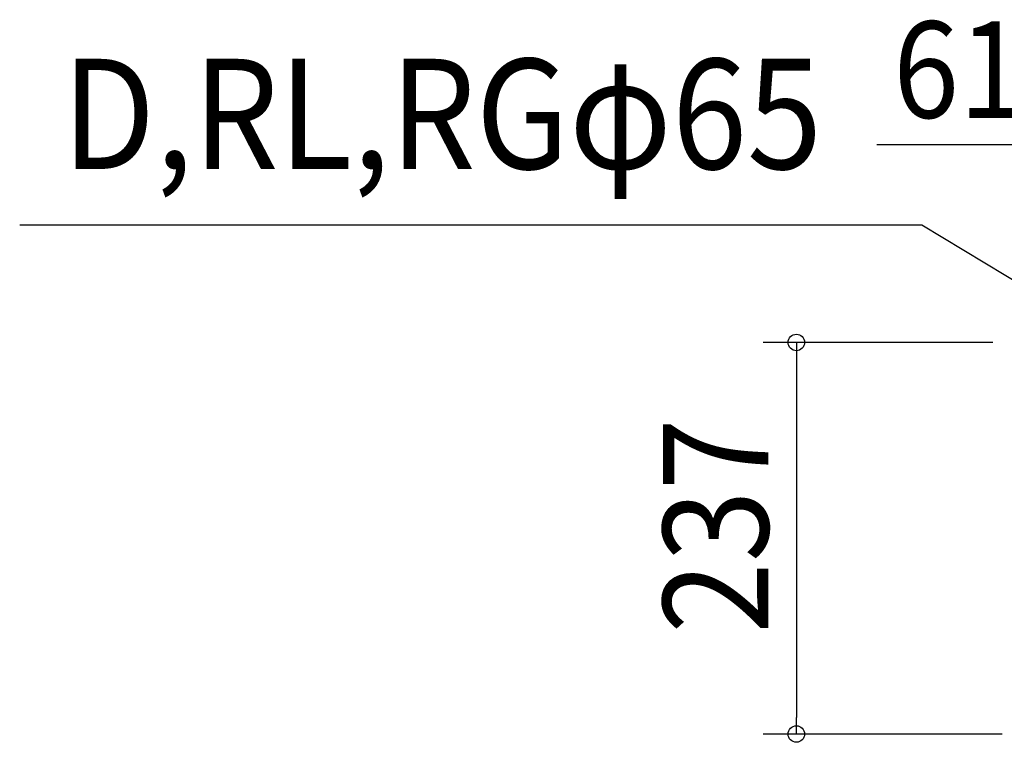
# Model space of a CAD drawing. Extents: x -1001 to 1006, y -429 to 455.
# Drawn here: x -1001 to -405, y -242 to 195 of the extents above; entities that cross this region are included whole.
import ezdxf
from ezdxf.enums import TextEntityAlignment as Align

# ---------------------------------------------------------------- set-up
doc = ezdxf.new("R2010")
doc.units = 0
doc.header["$MEASUREMENT"] = 0
doc.layers.add('NOTE', color=4, linetype='Continuous', lineweight=25)
doc.layers.add('SIZE', color=32, linetype='Continuous', lineweight=25)
doc.styles.add('MS PGothic', font='MS PGothic.ttf')

msp = doc.modelspace()

# ---------------------------------------------------------------- linework, layer by layer
at = {"layer": 'NOTE', "color": 4, "linetype": 'Continuous'}
for p, q in [((-455.19, 71), (-1001.16, 71)), ((-338, 0), (-455.19, 71))]:
    msp.add_line(p, q, dxfattribs=at)
at = {"layer": 'SIZE', "linetype": 'Continuous'}
for p, q in [((-399, 119.58), (-482.57, 119.58)), ((-412.3, 0), (-551.21, 0)), ((-531.21, 0), (-531.21, -10)), ((-531.21, -10), (-531.21, -227)), ((-531.21, -237), (-531.21, -227)), ((-406.73, -237), (-551.21, -237))]:
    msp.add_line(p, q, dxfattribs=at)
for centre in [(-531.21, 0), (-531.21, -237)]:
    msp.add_circle(centre, 5, dxfattribs=at)

# ---------------------------------------------------------------- texts
at = {"layer": 'NOTE', "color": 4, "style": 'MS PGothic', "width": 0.9}
msp.add_text('D,RL,RGφ65', height=66.691, dxfattribs=at).set_placement((-975.47, 84.12), align=Align.BOTTOM_LEFT)
at = {"layer": 'SIZE', "linetype": 'Continuous', "style": 'MS PGothic', "width": 0.9}
msp.add_text('61', height=58.388, dxfattribs=at).set_placement((-472.57, 117.66), align=Align.BOTTOM_LEFT)
msp.add_text('237', height=63.776, rotation=90, dxfattribs=at).set_placement((-528.17, -176.36), align=Align.BOTTOM_LEFT)

doc.saveas('drawing.dxf')
